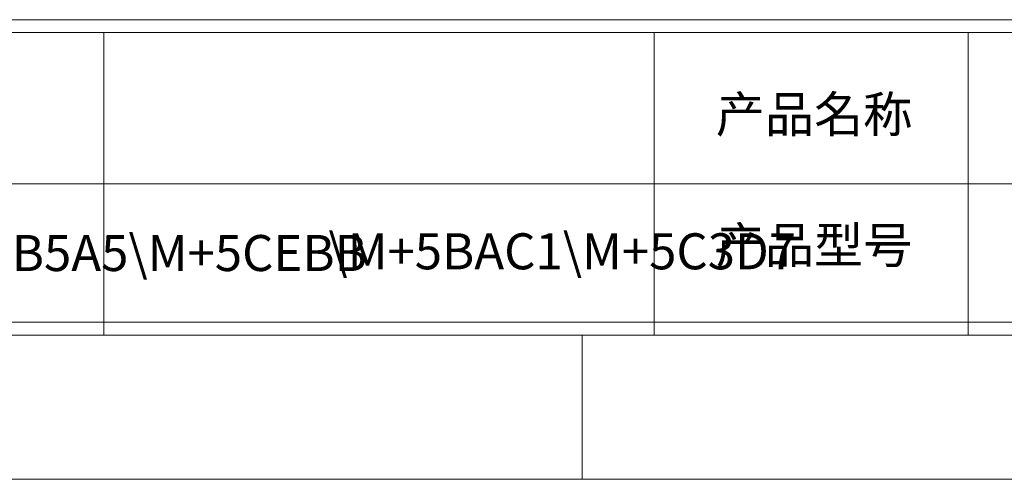
# Model space of a CAD drawing. Units: millimetres. Extents: x -229 to 3632, y 183 to 2066.
# Drawn here: x 855 to 1288, y 183 to 385 of the extents above; entities that cross this region are included whole.
import ezdxf

# ---------------------------------------------------------------- set-up
doc = ezdxf.new("R2010")
doc.units = ezdxf.units.MM

msp = doc.modelspace()

# ---------------------------------------------------------------- linework, layer by layer
at = {"color": 0, "lineweight": 15}
for p, q in [((-165.88, 384.99), (2370.84, 384.99)), ((-160.22, 379.33), (2365.18, 379.33)), ((891.97, 379.33), (891.97, 246.15)), ((1134.19, 246.15), (1134.19, 379.33)), ((1272.48, 379.33), (1272.48, 246.15)), ((373.17, 312.74), (1895.21, 312.74)), ((2365.18, 251.81), (-160.22, 251.81)), ((2370.84, 246.15), (-165.88, 246.15)), ((1102.48, 246.15), (1102.48, 182.73)), ((2434.26, 182.73), (-229.3, 182.73))]:
    msp.add_line(p, q, dxfattribs=at)

# ---------------------------------------------------------------- texts
at = {"color": 0, "lineweight": 15, "char_height": 15.8545, "attachment_point": 1}
for s, width, insert in [('{\\fSimSun|b0|i0|c134|p2;产品名称}', 939.4945, (1161.39, 351.28)), ('{\\fSimSun|b0|i0|c134|p2;产品型号}', 833.5435, (1161.39, 293.71)), ('\\M+5B5A5\\M+5CEBB', 117.1949, (801.32, 290.24)), ('\\M+5BAC1\\M+5C3D7', 195.5724, (990.77, 291))]:
    msp.add_mtext_dynamic_manual_height_columns(s, width=width, gutter_width=12.5, heights=[0], dxfattribs=dict(at, insert=insert))

doc.saveas('drawing.dxf')
